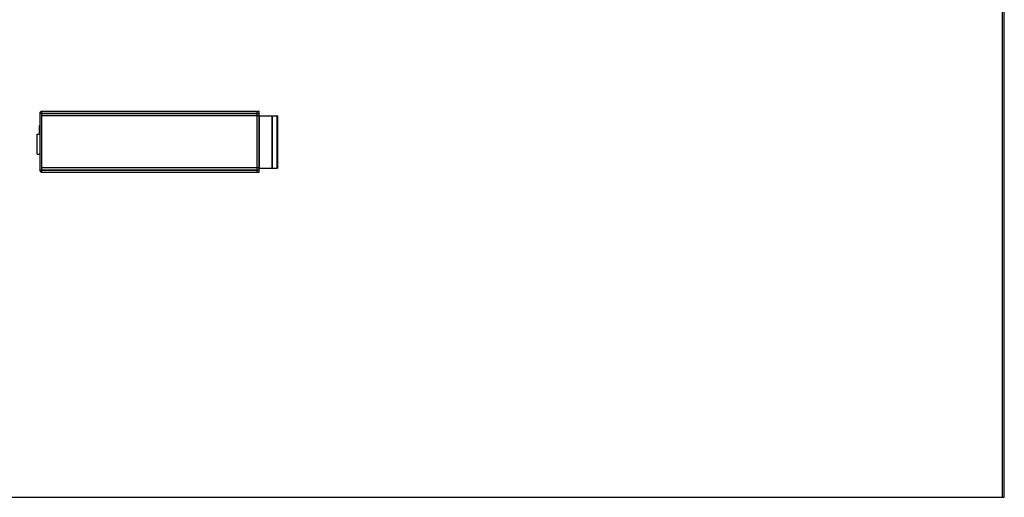
# Model space of a CAD drawing. Extents: x 0 to 841, y 0 to 594.
# Drawn here: x 370 to 841, y 0 to 229 of the extents above; entities that cross this region are included whole.
import ezdxf

# ---------------------------------------------------------------- set-up
doc = ezdxf.new("R2010")
doc.units = 0
doc.header["$LTSCALE"] = 46.255
doc.layers.get('0').update_dxf_attribs({"linetype": 'CONTINUOUS'})
for name, color, linetype in [('112601700100DXF_CONTINUOUS', 7, 'CONTINUOUS'), ('DIN_RAIL-KITDXF_CONTINUOUS', 7, 'CONTINUOUS'), ('EDS-G205A-4PDXF_CONTINUOUS', 7, 'CONTINUOUS'), ('EDS-G205A-4POE_HIG_DXF_FOR', 7, 'CONTINUOUS'), ('M3X4MM__DXF_CONTINUOUS_LIN', 7, 'CONTINUOUS'), ('RJ45_RB4-109DXF_CONTINUOUS', 7, 'CONTINUOUS')]:
    doc.layers.add(name, color=color, linetype=linetype)

msp = doc.modelspace()

# ---------------------------------------------------------------- linework, layer by layer
at = {"color": 7, "linetype": 'CONTINUOUS'}
msp.add_line((840.08, 0), (840.08, 594), dxfattribs=at)
at = {"layer": '112601700100DXF_CONTINUOUS', "color": 7, "linetype": 'CONTINUOUS'}
for p, q in [((378.05, 164.39), (378.05, 173.89)), ((378.05, 173.89), (379.25, 173.89)), ((378.05, 164.39), (379.25, 164.39))]:
    msp.add_line(p, q, dxfattribs=at)
at = {"layer": 'DIN_RAIL-KITDXF_CONTINUOUS', "color": 7, "linetype": 'CONTINUOUS'}
for p, q in [((484.25, 182.69), (493.05, 182.69)), ((484.45, 157.69), (484.45, 182.69)), ((490.39, 182.69), (490.39, 157.69)), ((490.5, 182.69), (490.5, 157.69)), ((492.74, 182.69), (492.74, 157.69)), ((493.05, 182.69), (493.05, 157.69)), ((484.25, 157.69), (493.05, 157.69))]:
    msp.add_line(p, q, dxfattribs=at)
at = {"layer": 'EDS-G205A-4PDXF_CONTINUOUS', "color": 7, "linetype": 'CONTINUOUS'}
for p, q in [((379.25, 183.89), (379.25, 156.69)), ((379.25, 183.89), (484.25, 183.89)), ((380.25, 155.69), (380.25, 184.89)), ((380.25, 184.89), (484.25, 184.89)), ((397.25, 183.79), (397.25, 183.89)), ((399.75, 183.79), (399.75, 183.89)), ((463.75, 183.79), (463.75, 183.89)), ((466.25, 183.79), (466.25, 183.89)), ((483.25, 183.89), (483.25, 184.89)), ((484.25, 183.89), (484.25, 184.89)), ((380.25, 183.79), (484.25, 183.79)), ((380.25, 157.79), (380.25, 182.79)), ((380.25, 182.79), (484.25, 182.79)), ((483.25, 156.79), (483.25, 183.79)), ((484.25, 156.79), (484.25, 183.79)), ((379.25, 156.69), (484.25, 156.69)), ((484.25, 157.79), (380.25, 157.79)), ((380.25, 156.79), (484.25, 156.79)), ((380.25, 155.69), (484.25, 155.69)), ((483.25, 155.69), (483.25, 156.69)), ((484.25, 155.69), (484.25, 156.69))]:
    msp.add_line(p, q, dxfattribs=at)
for centre, start, end in [((380.25, 183.89), 90, 180), ((380.25, 156.69), 180, 270)]:
    msp.add_arc(centre, 1, start, end, dxfattribs=at)
at = {"layer": 'EDS-G205A-4POE_HIG_DXF_FOR', "color": 7, "linetype": 'CONTINUOUS'}
for p, q in [((841, 0), (841, 594)), ((0, 0), (841, 0))]:
    msp.add_line(p, q, dxfattribs=at)
at = {"layer": 'M3X4MM__DXF_CONTINUOUS_LIN', "color": 7, "linetype": 'CONTINUOUS'}
for p, q in [((391.71, 183.79), (391.64, 183.89)), ((394.99, 183.79), (395.06, 183.89)), ((468.61, 183.79), (468.54, 183.89)), ((471.89, 183.79), (471.96, 183.89)), ((391.71, 156.79), (391.64, 156.69)), ((394.99, 156.79), (395.06, 156.69)), ((468.61, 156.79), (468.54, 156.69)), ((471.89, 156.79), (471.96, 156.69))]:
    msp.add_line(p, q, dxfattribs=at)
at = {"layer": 'RJ45_RB4-109DXF_CONTINUOUS', "color": 7, "linetype": 'CONTINUOUS'}
for p, q in [((379.05, 173.89), (379.05, 177.99)), ((379.05, 177.99), (379.25, 177.99))]:
    msp.add_line(p, q, dxfattribs=at)

doc.saveas('drawing.dxf')
